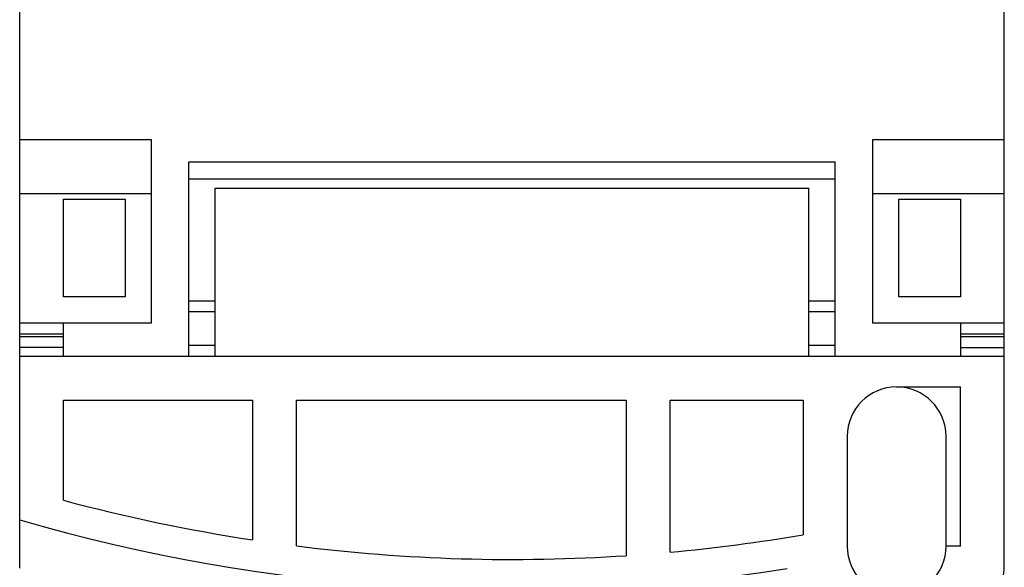
# Model space of a CAD drawing. Units: millimetres. Extents: x 28 to 74, y 10 to 133.
# Drawn here: x 29 to 74, y 36 to 60 of the extents above; entities that cross this region are included whole.
import ezdxf

# ---------------------------------------------------------------- set-up
doc = ezdxf.new("R2010")
doc.units = ezdxf.units.MM
doc.header["$LTSCALE"] = 9.356922
doc.layers.add('00_COMPONENTS_13', color=7, linetype='CONTINUOUS')

msp = doc.modelspace()

# ---------------------------------------------------------------- linework, layer by layer
at = {"layer": '00_COMPONENTS_13', "color": 7, "linetype": 'Continuous'}
for p, q in [((29.099, 35.511), (29.099, 107.427)), ((73.899, 35.595), (73.899, 107.511)), ((35.099, 55.011), (29.099, 55.011)), ((35.099, 46.661), (35.099, 55.011)), ((73.899, 55.011), (67.899, 55.011)), ((67.899, 55.011), (67.899, 46.661)), ((36.799, 54.011), (66.199, 54.011)), ((36.799, 45.161), (36.799, 54.011)), ((66.199, 45.161), (66.199, 54.011)), ((66.199, 53.211), (36.799, 53.211)), ((29.099, 52.56), (35.099, 52.56)), ((37.999, 52.811), (64.999, 52.811)), ((37.999, 45.161), (37.999, 52.811)), ((64.999, 45.161), (64.999, 52.811)), ((67.899, 52.56), (73.899, 52.56)), ((31.099, 47.861), (31.099, 52.311)), ((31.099, 52.311), (33.899, 52.311)), ((33.899, 52.311), (33.899, 47.861)), ((69.099, 52.311), (71.899, 52.311)), ((69.099, 47.861), (69.099, 52.311)), ((71.899, 52.311), (71.899, 47.861)), ((33.899, 47.861), (31.099, 47.861)), ((36.799, 47.68), (37.999, 47.68)), ((64.999, 47.68), (66.199, 47.68)), ((71.899, 47.861), (69.099, 47.861)), ((37.999, 47.18), (36.799, 47.18)), ((66.199, 47.18), (64.999, 47.18)), ((35.099, 46.661), (29.099, 46.661)), ((31.099, 45.161), (31.099, 46.661)), ((73.899, 46.661), (67.899, 46.661)), ((71.899, 46.661), (71.899, 45.161)), ((31.099, 46.161), (29.099, 46.161)), ((73.899, 46.161), (71.899, 46.161)), ((29.099, 46.061), (31.099, 46.061)), ((71.899, 46.061), (73.899, 46.061)), ((31.099, 45.561), (29.099, 45.561)), ((36.799, 45.661), (37.999, 45.661)), ((64.999, 45.661), (66.199, 45.661)), ((71.899, 45.561), (73.899, 45.561)), ((29.099, 45.161), (73.899, 45.161)), ((68.999, 43.761), (71.899, 43.761)), ((71.899, 36.511), (71.899, 43.761)), ((31.099, 43.161), (39.699, 43.161)), ((31.099, 38.604), (31.099, 43.161)), ((39.699, 43.161), (39.699, 36.802)), ((41.699, 43.161), (56.699, 43.161)), ((41.699, 36.524), (41.699, 43.161)), ((56.699, 43.161), (56.699, 36.083)), ((58.699, 43.161), (64.749, 43.161)), ((58.699, 36.241), (58.699, 43.161)), ((64.749, 43.161), (64.749, 37.036)), ((66.749, 41.511), (66.749, 36.511)), ((71.249, 36.511), (71.249, 41.511)), ((71.899, 36.511), (71.249, 36.511))]:
    msp.add_line(p, q, dxfattribs=at)
for centre, radius, start, end in [((68.999, 41.511), 2.25, 0, 180), ((51.499, 114.511), 78.6, 254.95711, 261.3657), ((51.499, 114.511), 80, 253.7398, 279.00576), ((51.499, 114.511), 78.6, 275.25584, 279.70498), ((51.499, 114.511), 78.6, 262.83758, 273.79333), ((68.999, 36.511), 2.25, 180, 360), ((71.899, 35.595), 2, 292.0243, 360)]:
    msp.add_arc(centre, radius, start, end, dxfattribs=at)

doc.saveas('drawing.dxf')
